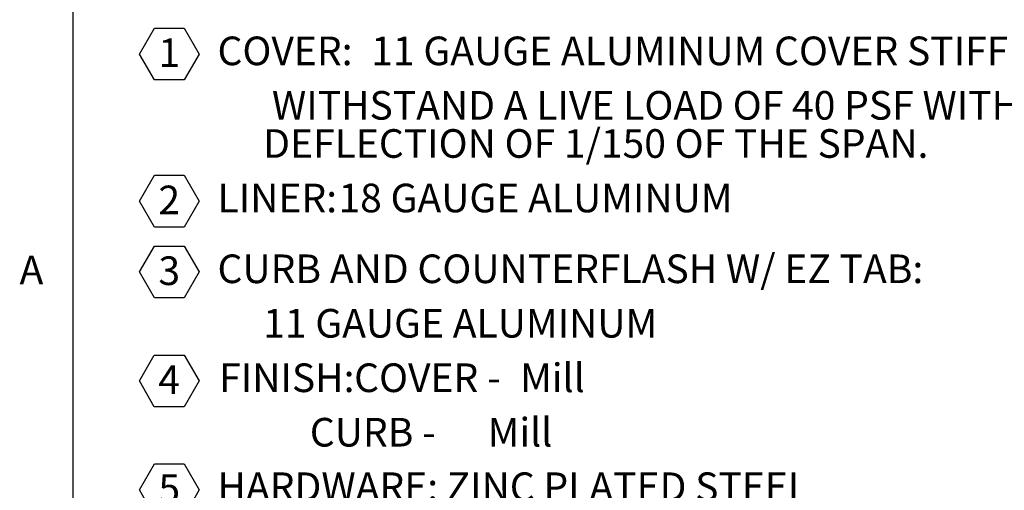
# Model space of a CAD drawing. Units: inches. Extents: x 0.1 to 10.8, y -0.9 to 8.4.
# Drawn here: x 0.2 to 2.7, y 1.8 to 3 of the extents above; entities that cross this region are included whole.
import ezdxf

# ---------------------------------------------------------------- set-up
doc = ezdxf.new("R2010")
doc.units = ezdxf.units.IN
doc.header["$MEASUREMENT"] = 0
doc.layers.add('FORMAT', color=7, linetype='Continuous')
doc.styles.add('SLDTEXTSTYLE0', font='GOTHICB.TTF', dxfattribs={"width": 0.913})
doc.styles.add('SLDTEXTSTYLE1', font='ARIAL.TTF', dxfattribs={"width": 0.948})
doc.styles.add('SLDTEXTSTYLE2', font='GOTHIC.TTF', dxfattribs={"width": 0.913})

# ---------------------------------------------------------------- blocks, each defined once
blk = doc.blocks.new('SW_NOTE_0')
at = {"layer": 'FORMAT', "color": 0}
for p, q in [((0.0786, -0.0902), (0.1166, -0.0243)), ((0.1166, -0.0243), (0.1927, -0.0243)), ((0.1927, -0.0243), (0.2308, -0.0902)), ((0.1166, -0.1561), (0.0786, -0.0902)), ((0.2308, -0.0902), (0.1927, -0.1561)), ((0.1927, -0.1561), (0.1166, -0.1561)), ((0.0786, -0.4651), (0.1166, -0.3992)), ((0.1166, -0.3992), (0.1927, -0.3992)), ((0.1927, -0.3992), (0.2308, -0.4651)), ((0.1166, -0.531), (0.0786, -0.4651)), ((0.2308, -0.4651), (0.1927, -0.531)), ((0.1927, -0.531), (0.1166, -0.531)), ((0.0786, -0.6455), (0.1166, -0.5796)), ((0.1166, -0.5796), (0.1927, -0.5796)), ((0.1927, -0.5796), (0.2308, -0.6455)), ((0.1166, -0.7114), (0.0786, -0.6455)), ((0.2308, -0.6455), (0.1927, -0.7114)), ((0.1927, -0.7114), (0.1166, -0.7114)), ((0.0783, -0.9231), (0.1164, -0.8572)), ((0.1164, -0.8572), (0.1925, -0.8572)), ((0.1925, -0.8572), (0.2305, -0.9231)), ((0.1164, -0.989), (0.0783, -0.9231)), ((0.2305, -0.9231), (0.1925, -0.989)), ((0.1925, -0.989), (0.1164, -0.989)), ((0.0786, -1.2007), (0.1166, -1.1348)), ((0.1166, -1.1348), (0.1927, -1.1348)), ((0.1927, -1.1348), (0.2308, -1.2007)), ((0.1166, -1.2666), (0.0786, -1.2007)), ((0.2308, -1.2007), (0.1927, -1.2666))]:
    blk.add_line(p, q, dxfattribs=at)
at = {"layer": 'FORMAT', "color": 0, "attachment_point": 1}
for s, insert, char_height, style in [(' COVER: ', (0.2551, -0.0457), 0.07292, 'SLDTEXTSTYLE0'), ('11 GAUGE ALUMINUM COVER STIFFENED TO', (0.669, -0.0457), 0.072917, 'SLDTEXTSTYLE2'), ('1', (0.1269, -0.0506), 0.0729, 'SLDTEXTSTYLE1'), (' WITHSTAND A LIVE LOAD OF 40 PSF WITH A MAX ', (0.3937, -0.1845), 0.072917, 'SLDTEXTSTYLE2'), ('DEFLECTION OF 1/150 OF THE SPAN. ', (0.3937, -0.2817), 0.072917, 'SLDTEXTSTYLE2'), ('2', (0.1269, -0.4255), 0.0729, 'SLDTEXTSTYLE1'), (' LINER: ', (0.2551, -0.4206), 0.07292, 'SLDTEXTSTYLE0'), ('18 GAUGE ALUMINUM', (0.5854, -0.4206), 0.072917, 'SLDTEXTSTYLE2'), (' CURB AND COUNTERFLASH W/ EZ TAB:', (0.2551, -0.601), 0.072917, 'SLDTEXTSTYLE0'), ('3', (0.1269, -0.6059), 0.0729, 'SLDTEXTSTYLE1'), ('11 GAUGE ALUMINUM', (0.3937, -0.7398), 0.072917, 'SLDTEXTSTYLE2'), ('FINISH:', (0.2817, -0.8786), 0.07292, 'SLDTEXTSTYLE0'), ('COVER -', (0.6253, -0.8786), 0.07292, 'SLDTEXTSTYLE0'), (' Mill', (1.0257, -0.8786), 0.07292, 'SLDTEXTSTYLE2'), ('4', (0.1266, -0.8835), 0.0729, 'SLDTEXTSTYLE1'), ('                       CURB -', (0, -1.0174), 0.072917, 'SLDTEXTSTYLE0'), (' Mill', (0.9431, -1.0174), 0.07292, 'SLDTEXTSTYLE2'), ('5', (0.1269, -1.1611), 0.0729, 'SLDTEXTSTYLE1'), (' HARDWARE:', (0.2551, -1.1563), 0.07292, 'SLDTEXTSTYLE0'), (' ZINC PLATED STEEL', (0.8384, -1.1563), 0.072917, 'SLDTEXTSTYLE2')]:
    blk.add_mtext(s, dxfattribs=dict(at, insert=insert, char_height=char_height, style=style))

msp = doc.modelspace()

# ---------------------------------------------------------------- linework, layer by layer
at = {"color": 8, "linetype": 'Continuous', "lineweight": 0}
msp.add_line((0.32993, 8.19207), (0.32993, 0.39207), dxfattribs=at)
at = {"layer": 'FORMAT'}
msp.add_line((0.32993, 8.19207), (0.32993, 0.39207), dxfattribs=at)

# ---------------------------------------------------------------- block references
at = {"layer": 'FORMAT', "color": 7}
msp.add_blockref('SW_NOTE_0', (0.42109, 2.99495), dxfattribs=at)

# ---------------------------------------------------------------- texts
at = {"layer": 'FORMAT', "insert": (0.19429, 2.39114), "char_height": 0.07292, "attachment_point": 1, "style": 'SLDTEXTSTYLE1'}
msp.add_mtext('A', dxfattribs=at)

doc.saveas('drawing.dxf')
